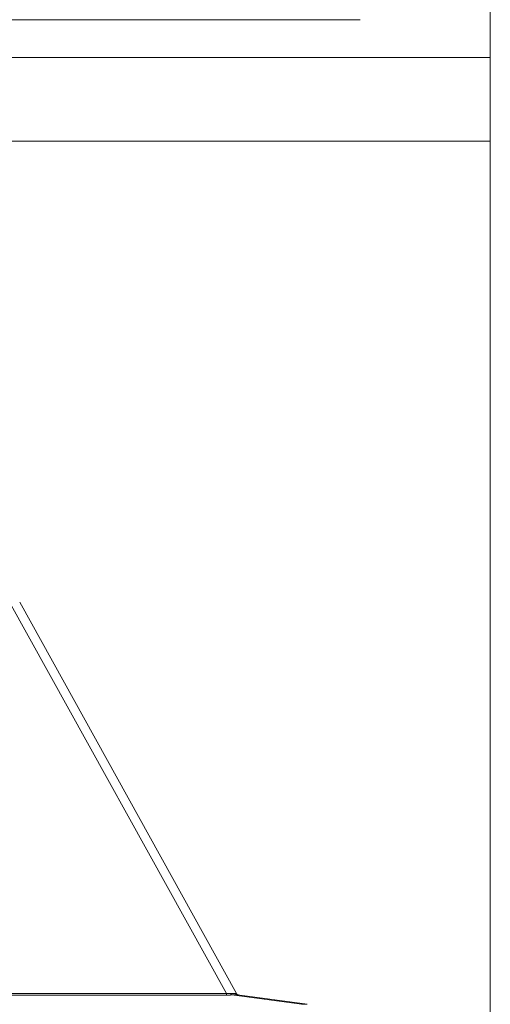
# Model space of a CAD drawing. Units: millimetres. Extents: x 7 to 415, y 5 to 292.
# Drawn here: x 107 to 132, y 167 to 218 of the extents above; entities that cross this region are included whole.
import ezdxf

# ---------------------------------------------------------------- set-up
doc = ezdxf.new("R2010")
doc.units = ezdxf.units.MM
doc.layers.add('1', color=7, linetype='Continuous', true_color=0xffffff)

msp = doc.modelspace()

# ---------------------------------------------------------------- linework, layer by layer
at = {"layer": '1', "color": 8, "linetype": 'Continuous', "lineweight": 18}
for p, q in [((131.939, 291.067), (131.939, 211.66)), ((131.939, 216.039), (52.532, 216.039)), ((131.939, 216.039), (131.939, 86.729)), ((52.532, 211.66), (131.939, 211.66))]:
    msp.add_line(p, q, dxfattribs=at)
at = {"layer": '1', "color": 155, "linetype": 'Continuous', "lineweight": 13}
for p, q in [((125.137, 218.01), (59.335, 218.01)), ((118.148, 167.099), (106.824, 187.553)), ((107.352, 187.553), (118.676, 167.099)), ((66.323, 167.099), (118.148, 167.099)), ((66.323, 167.015), (118.148, 167.015)), ((122.074, 166.533), (118.435, 167.023)), ((118.737, 167.023), (122.376, 166.533))]:
    msp.add_line(p, q, dxfattribs=at)
for points, degree, knots in [([(118.148, 167.099), (118.174, 167.097), (118.199, 167.095), (118.225, 167.093), (118.273, 167.091), (118.319, 167.09), (118.341, 167.09), (118.361, 167.09), (118.382, 167.09)], 5, [0, 0, 0, 0, 0, 0, 0.529259, 0.529259, 0.529259, 1, 1, 1, 1, 1, 1]), ([(118.148, 167.015), (118.148, 167.017), (118.148, 167.02), (118.148, 167.029), (118.148, 167.035), (118.148, 167.05), (118.148, 167.058), (118.148, 167.078), (118.148, 167.088), (118.148, 167.099)], 3, [0, 0, 0, 0, 0.25, 0.25, 0.5, 0.5, 0.75, 0.75, 1, 1, 1, 1]), ([(118.148, 167.015), (118.179, 167.015), (118.21, 167.015), (118.242, 167.016), (118.3, 167.017), (118.357, 167.019), (118.384, 167.02), (118.41, 167.022), (118.435, 167.023)], 5, [0, 0, 0, 0, 0, 0, 0.529256, 0.529256, 0.529256, 1, 1, 1, 1, 1, 1]), ([(118.382, 167.09), (118.383, 167.091), (118.386, 167.091), (118.39, 167.091), (118.394, 167.091), (118.398, 167.091), (118.402, 167.091), (118.406, 167.091), (118.411, 167.091), (118.415, 167.091), (118.419, 167.091), (118.423, 167.092), (118.427, 167.092), (118.431, 167.092), (118.435, 167.092), (118.438, 167.092), (118.442, 167.092), (118.446, 167.092), (118.45, 167.092), (118.454, 167.092), (118.458, 167.092), (118.462, 167.092), (118.465, 167.092), (118.469, 167.092), (118.473, 167.093), (118.476, 167.093), (118.48, 167.093), (118.484, 167.093), (118.487, 167.093), (118.491, 167.093), (118.495, 167.093), (118.498, 167.093), (118.502, 167.093), (118.505, 167.093), (118.509, 167.093), (118.512, 167.093), (118.515, 167.093), (118.519, 167.093), (118.522, 167.093), (118.525, 167.093), (118.529, 167.093), (118.533, 167.093), (118.539, 167.093), (118.545, 167.093), (118.551, 167.093), (118.557, 167.093), (118.563, 167.093), (118.569, 167.093), (118.575, 167.093), (118.58, 167.093), (118.586, 167.092), (118.591, 167.092), (118.596, 167.092), (118.601, 167.092), (118.606, 167.092), (118.611, 167.092), (118.615, 167.092), (118.62, 167.091), (118.624, 167.091), (118.628, 167.091), (118.632, 167.091), (118.635, 167.091), (118.636, 167.09)], 3, [0, 0, 0, 0, 0.012543, 0.02508, 0.037612, 0.050138, 0.062658, 0.075174, 0.087685, 0.100191, 0.112694, 0.125193, 0.137689, 0.150181, 0.162671, 0.175159, 0.187644, 0.200127, 0.212609, 0.22509, 0.23757, 0.250049, 0.262528, 0.275006, 0.287486, 0.299966, 0.312447, 0.324929, 0.337412, 0.349898, 0.362386, 0.374876, 0.387369, 0.399866, 0.412365, 0.424869, 0.437377, 0.449888, 0.462405, 0.474927, 0.487454, 0.499986, 0.525042, 0.550078, 0.575095, 0.600097, 0.625085, 0.650063, 0.675032, 0.699995, 0.724955, 0.749914, 0.774874, 0.799839, 0.82481, 0.84979, 0.874782, 0.899788, 0.92481, 0.949851, 0.974914, 1, 1, 1, 1]), ([(118.636, 167.09), (118.649, 167.09), (118.659, 167.09), (118.667, 167.09), (118.675, 167.092), (118.677, 167.095), (118.677, 167.097), (118.677, 167.098), (118.676, 167.099)], 5, [0, 0, 0, 0, 0, 0, 0.668681, 0.668681, 0.668681, 1, 1, 1, 1, 1, 1]), ([(122.376, 166.533), (122.375, 166.533), (122.372, 166.534), (122.367, 166.534), (122.363, 166.535), (122.359, 166.535), (122.354, 166.536), (122.35, 166.536), (122.346, 166.537), (122.341, 166.537), (122.337, 166.538), (122.333, 166.538), (122.329, 166.539), (122.324, 166.539), (122.32, 166.54), (122.316, 166.54), (122.312, 166.541), (122.308, 166.541), (122.304, 166.541), (122.3, 166.542), (122.295, 166.542), (122.291, 166.543), (122.287, 166.543), (122.283, 166.543), (122.273, 166.544), (122.257, 166.545), (122.235, 166.546), (122.214, 166.547), (122.194, 166.547), (122.175, 166.547), (122.157, 166.546), (122.14, 166.545), (122.128, 166.544), (122.12, 166.543), (122.115, 166.542), (122.11, 166.542), (122.106, 166.541), (122.101, 166.54), (122.097, 166.539), (122.093, 166.538), (122.089, 166.537), (122.085, 166.536), (122.081, 166.535), (122.077, 166.534), (122.075, 166.533), (122.074, 166.533)], 3, [0, 0, 0, 0, 0.010975, 0.021935, 0.032878, 0.043808, 0.054723, 0.065626, 0.076516, 0.087396, 0.098264, 0.109124, 0.119974, 0.130817, 0.141653, 0.152483, 0.163307, 0.174127, 0.184943, 0.195756, 0.206568, 0.217378, 0.228188, 0.238999, 0.249811, 0.312396, 0.374837, 0.437302, 0.499955, 0.562608, 0.625078, 0.68753, 0.75013, 0.770843, 0.791557, 0.812276, 0.833007, 0.853756, 0.874529, 0.895331, 0.91617, 0.93705, 0.957978, 0.978959, 1, 1, 1, 1])]:
    msp.add_open_spline(points, degree=degree, knots=knots, dxfattribs=at)
for points, degree in [([(118.435, 167.023), (118.42, 167.028), (118.405, 167.041), (118.392, 167.063), (118.382, 167.09)], 4), ([(118.435, 167.023), (118.514, 167.028), (118.588, 167.031), (118.651, 167.031), (118.701, 167.028), (118.737, 167.023)], 5), ([(118.737, 167.023), (118.707, 167.028), (118.678, 167.041), (118.653, 167.063), (118.636, 167.09)], 4), ([(118.68, 167.094), (118.677, 167.099)], 1), ([(118.8, 167.015), (118.77, 167.019), (118.742, 167.03), (118.716, 167.046), (118.695, 167.069), (118.68, 167.094)], 5)]:
    msp.add_open_spline(points, degree=degree, dxfattribs=at)

doc.saveas('drawing.dxf')
